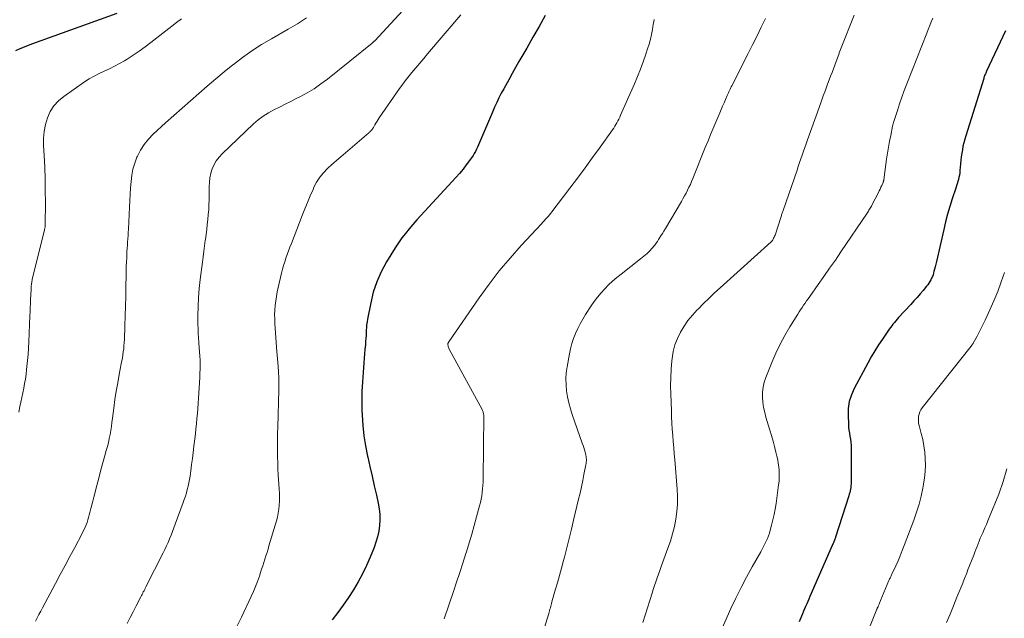
# Model space of a CAD drawing. Units: feet. Extents: x 1940000 to 1945031, y 505000 to 510004.
# Drawn here: x 1940997 to 1941146, y 505709 to 505799 of the extents above; entities that cross this region are included whole.
import ezdxf

# ---------------------------------------------------------------- set-up
doc = ezdxf.new("R2010")
doc.units = ezdxf.units.FT
doc.header["$LTSCALE"] = 100
doc.header["$MEASUREMENT"] = 0
doc.layers.add('CONTOUR INDEX', color=32, linetype='Continuous', lineweight=25)
doc.layers.add('CONTOUR INTERMEDIATE', color=40, linetype='Continuous', lineweight=15)

msp = doc.modelspace()

# ---------------------------------------------------------------- linework, layer by layer
at = {"layer": 'CONTOUR INDEX', "flags": 128}
for points, elevation in [([(1941011.78, 505799.99), (1940999.04, 505795.37), (1940998.38, 505795.13), (1940997.73, 505794.88), (1940997.08, 505794.62), (1940996.43, 505794.35)], 820), ([(1941076.55, 505799.66), (1941075.64, 505798.02), (1941074.71, 505796.39), (1941073.78, 505794.75), (1941072.6, 505792.7), (1941072.08, 505791.79), (1941071.56, 505790.88), (1941071.05, 505789.97), (1941070.55, 505789.06), (1941070.29, 505788.61), (1941069.92, 505787.92), (1941069.57, 505787.22), (1941069.23, 505786.51), (1941068.91, 505785.8), (1941068.6, 505785.08), (1941068.29, 505784.36), (1941067.98, 505783.64), (1941067.68, 505782.92), (1941066.35, 505779.78), (1941066.2, 505779.45), (1941066.03, 505779.13), (1941065.85, 505778.81), (1941065.65, 505778.51), (1941065.13, 505777.75), (1941064.64, 505777.07), (1941064.14, 505776.42), (1941063.61, 505775.78), (1941063.06, 505775.16), (1941058.37, 505770.07), (1941057.77, 505769.42), (1941057.17, 505768.75), (1941056.57, 505768.09), (1941055.99, 505767.42), (1941055.42, 505766.73), (1941054.87, 505766.03), (1941054.37, 505765.3), (1941053.88, 505764.55), (1941052.57, 505762.4), (1941051.77, 505760.93), (1941051.09, 505759.42), (1941050.57, 505757.84), (1941050.17, 505756.22), (1941049.69, 505753.73), (1941049.62, 505753.33), (1941049.56, 505752.91), (1941049.53, 505752.5), (1941049.51, 505752.09), (1941049.49, 505751.67), (1941049.47, 505751.26), (1941049.45, 505750.84), (1941049.41, 505750.43), (1941049.37, 505749.89), (1941049.31, 505749.21), (1941049.25, 505748.53), (1941049.19, 505747.85), (1941049.13, 505747.17), (1941049.01, 505745.68), (1941048.91, 505744.26), (1941048.84, 505742.83), (1941048.83, 505741.4), (1941048.85, 505739.98), (1941048.88, 505739.23), (1941048.97, 505737.67), (1941049.13, 505736.12), (1941049.38, 505734.58), (1941049.68, 505733.05), (1941049.72, 505732.89), (1941050.06, 505731.45), (1941050.39, 505730.01), (1941050.72, 505728.56), (1941051.04, 505727.12), (1941051.32, 505725.91), (1941051.46, 505725.07), (1941051.55, 505724.23), (1941051.56, 505723.38), (1941051.51, 505722.53), (1941051.39, 505721.69), (1941051.21, 505720.85), (1941050.97, 505720.04), (1941050.69, 505719.23), (1941050.1, 505717.76), (1941049.55, 505716.48), (1941048.95, 505715.23), (1941048.28, 505714.01), (1941047.57, 505712.81), (1941046.8, 505711.65), (1941046.01, 505710.5), (1941045.19, 505709.38), (1941044.33, 505708.28)], 800), ([(1941146.19, 505797.35), (1941143.32, 505791.24), (1941143.26, 505791.11), (1941143.2, 505790.97), (1941143.15, 505790.83), (1941143.09, 505790.7), (1941143.04, 505790.56), (1941142.99, 505790.42), (1941142.94, 505790.28), (1941142.9, 505790.14), (1941140.18, 505781.48), (1941140.03, 505780.96), (1941139.89, 505780.44), (1941139.77, 505779.91), (1941139.67, 505779.38), (1941139.59, 505778.85), (1941139.51, 505778.31), (1941139.45, 505777.78), (1941139.4, 505777.24), (1941139.31, 505776.21), (1941139.27, 505775.87), (1941139.22, 505775.54), (1941139.15, 505775.21), (1941139.08, 505774.88), (1941138.98, 505774.55), (1941138.89, 505774.22), (1941138.79, 505773.9), (1941138.69, 505773.58), (1941138.14, 505771.93), (1941137.78, 505770.78), (1941137.44, 505769.62), (1941137.13, 505768.46), (1941136.85, 505767.29), (1941135.76, 505762.45), (1941135.67, 505762.07), (1941135.58, 505761.69), (1941135.48, 505761.31), (1941135.38, 505760.94), (1941135.32, 505760.74), (1941135.24, 505760.47), (1941135.14, 505760.2), (1941135.03, 505759.94), (1941134.9, 505759.68), (1941134.76, 505759.43), (1941134.61, 505759.19), (1941134.44, 505758.96), (1941134.26, 505758.73), (1941133.73, 505758.1), (1941133.28, 505757.56), (1941132.82, 505757.03), (1941132.35, 505756.51), (1941131.88, 505755.99), (1941130.03, 505754.01), (1941129.81, 505753.77), (1941129.59, 505753.52), (1941129.39, 505753.27), (1941129.18, 505753.01), (1941128.99, 505752.75), (1941128.79, 505752.49), (1941128.6, 505752.22), (1941128.42, 505751.95), (1941127.58, 505750.74), (1941126.99, 505749.85), (1941126.42, 505748.95), (1941125.88, 505748.03), (1941125.37, 505747.1), (1941123.31, 505743.28), (1941122.88, 505742.29), (1941122.57, 505741.28), (1941122.42, 505740.23), (1941122.38, 505739.16), (1941122.43, 505737.91), (1941122.46, 505737.44), (1941122.51, 505736.98), (1941122.58, 505736.51), (1941122.67, 505736.05), (1941122.76, 505735.59), (1941122.82, 505735.13), (1941122.85, 505734.66), (1941122.87, 505734.19), (1941122.84, 505729.1), (1941122.83, 505728.83), (1941122.81, 505728.57), (1941122.79, 505728.3), (1941122.75, 505728.04), (1941122.7, 505727.78), (1941122.64, 505727.52), (1941122.57, 505727.26), (1941122.5, 505727.01), (1941120.49, 505720.77), (1941120.47, 505720.7), (1941120.45, 505720.63), (1941120.42, 505720.56), (1941120.4, 505720.49), (1941120.37, 505720.43), (1941120.34, 505720.36), (1941120.32, 505720.29), (1941120.29, 505720.22), (1941120.23, 505720.08), (1941120.17, 505719.94), (1941120.11, 505719.8), (1941120.05, 505719.66), (1941119.98, 505719.52), (1941116.62, 505711.79), (1941116.45, 505711.42), (1941116.29, 505711.05), (1941116.13, 505710.68), (1941115.97, 505710.31), (1941115.8, 505709.94), (1941115.64, 505709.57), (1941115.49, 505709.19), (1941115.33, 505708.82), (1941114.99, 505707.99)], 780)]:
    msp.add_lwpolyline(points, dxfattribs=dict(at, elevation=elevation))
at = {"layer": 'CONTOUR INTERMEDIATE', "flags": 128}
for points, elevation in [([(1941058.07, 505803.78), (1941050.8, 505795.86), (1941050.76, 505795.81), (1941050.71, 505795.77), (1941050.67, 505795.72), (1941050.62, 505795.67), (1941050.57, 505795.63), (1941050.52, 505795.58), (1941050.47, 505795.54), (1941050.42, 505795.5), (1941043.63, 505790.06), (1941042.63, 505789.32), (1941041.61, 505788.61), (1941040.55, 505787.97), (1941039.46, 505787.38), (1941038.92, 505787.11), (1941038.08, 505786.68), (1941037.23, 505786.25), (1941036.38, 505785.83), (1941035.53, 505785.41), (1941034.71, 505784.95), (1941033.91, 505784.45), (1941033.17, 505783.88), (1941032.45, 505783.27), (1941027.7, 505778.78), (1941027.24, 505778.27), (1941026.82, 505777.72), (1941026.49, 505777.13), (1941026.21, 505776.49), (1941026.01, 505775.83), (1941025.86, 505775.15), (1941025.77, 505774.47), (1941025.73, 505773.77), (1941025.72, 505771.81), (1941025.7, 505771.06), (1941025.67, 505770.31), (1941025.61, 505769.56), (1941025.55, 505768.81), (1941025.46, 505768.06), (1941025.37, 505767.31), (1941025.27, 505766.56), (1941025.17, 505765.82), (1941025.15, 505765.66), (1941025.03, 505764.83), (1941024.92, 505764.01), (1941024.81, 505763.18), (1941024.71, 505762.35), (1941024.39, 505759.75), (1941024.25, 505758.4), (1941024.14, 505757.05), (1941024.08, 505755.69), (1941024.05, 505754.33), (1941024.05, 505753.01), (1941024.06, 505752.31), (1941024.08, 505751.61), (1941024.12, 505750.92), (1941024.18, 505750.22), (1941024.19, 505750.13), (1941024.25, 505749.48), (1941024.29, 505748.83), (1941024.33, 505748.18), (1941024.36, 505747.53), (1941024.37, 505746.87), (1941024.37, 505746.22), (1941024.35, 505745.57), (1941024.32, 505744.91), (1941024.13, 505741.8), (1941024.08, 505741.02), (1941024.03, 505740.25), (1941023.96, 505739.48), (1941023.89, 505738.71), (1941023.81, 505737.94), (1941023.73, 505737.17), (1941023.65, 505736.4), (1941023.56, 505735.63), (1941023.44, 505734.53), (1941023.33, 505733.61), (1941023.21, 505732.68), (1941023.09, 505731.75), (1941022.96, 505730.83), (1941022.85, 505730), (1941022.77, 505729.49), (1941022.67, 505728.98), (1941022.56, 505728.48), (1941022.43, 505727.98), (1941022.29, 505727.48), (1941022.14, 505726.99), (1941021.98, 505726.5), (1941021.81, 505726.01), (1941020.62, 505722.74), (1941020.41, 505722.19), (1941020.2, 505721.63), (1941019.98, 505721.08), (1941019.76, 505720.54), (1941019.53, 505719.99), (1941019.29, 505719.45), (1941019.04, 505718.92), (1941018.78, 505718.39), (1941016.18, 505713.25), (1941016.08, 505713.06), (1941015.99, 505712.88), (1941015.89, 505712.69), (1941015.78, 505712.51), (1941015.68, 505712.32), (1941015.58, 505712.13), (1941015.48, 505711.95), (1941015.39, 505711.76), (1941014.68, 505710.38), (1941014.23, 505709.49), (1941013.79, 505708.61), (1941013.35, 505707.72)], 808), ([(1941021.56, 505799.17), (1941020.82, 505798.62), (1941020.08, 505798.07), (1941016.92, 505795.59), (1941016.04, 505794.93), (1941015.15, 505794.29), (1941014.24, 505793.68), (1941013.32, 505793.08), (1941012.91, 505792.83), (1941012.17, 505792.4), (1941011.43, 505791.99), (1941010.66, 505791.61), (1941009.88, 505791.26), (1941009.1, 505790.9), (1941008.35, 505790.51), (1941007.61, 505790.08), (1941006.89, 505789.62), (1941003.75, 505787.45), (1941002.95, 505786.78), (1941002.25, 505786.03), (1941001.71, 505785.16), (1941001.27, 505784.21), (1941000.98, 505783.19), (1941000.77, 505782.15), (1941000.69, 505781.1), (1941000.69, 505780.04), (1941000.77, 505778.52), (1941000.86, 505776.74), (1941000.92, 505774.97), (1941000.95, 505773.19), (1941000.96, 505771.41), (1941000.94, 505768.05), (1941000.94, 505767.95), (1941000.93, 505767.85), (1941000.92, 505767.75), (1941000.91, 505767.65), (1941000.89, 505767.55), (1941000.87, 505767.45), (1941000.85, 505767.35), (1941000.83, 505767.25), (1940999.03, 505759.96), (1940998.99, 505759.8), (1940998.95, 505759.64), (1940998.92, 505759.47), (1940998.89, 505759.31), (1940998.87, 505759.14), (1940998.85, 505758.98), (1940998.83, 505758.81), (1940998.82, 505758.65), (1940998.81, 505758.47), (1940998.8, 505758.22), (1940998.79, 505757.97), (1940998.77, 505757.72), (1940998.76, 505757.47), (1940998.73, 505756.73), (1940998.7, 505756.11), (1940998.68, 505755.49), (1940998.65, 505754.86), (1940998.62, 505754.24), (1940998.45, 505750.3), (1940998.4, 505749.37), (1940998.34, 505748.43), (1940998.26, 505747.5), (1940998.17, 505746.57), (1940998.12, 505746.12), (1940998.04, 505745.41), (1940997.94, 505744.7), (1940997.82, 505744), (1940997.7, 505743.3), (1940997.56, 505742.61), (1940997.41, 505741.91), (1940997.26, 505741.21), (1940997.11, 505740.52), (1940996.93, 505739.71)], 816), ([(1941040.48, 505799.34), (1941039.1, 505798.44), (1941037.69, 505797.6), (1941035.15, 505796.16), (1941033.66, 505795.27), (1941032.2, 505794.34), (1941030.8, 505793.33), (1941029.42, 505792.28), (1941029.33, 505792.21), (1941028.03, 505791.15), (1941026.73, 505790.08), (1941025.45, 505788.99), (1941024.18, 505787.89), (1941022.92, 505786.78), (1941021.66, 505785.67), (1941020.4, 505784.55), (1941019.15, 505783.43), (1941017.26, 505781.71), (1941016.54, 505780.98), (1941015.9, 505780.19), (1941015.35, 505779.32), (1941014.88, 505778.4), (1941014.82, 505778.26), (1941014.48, 505777.36), (1941014.21, 505776.45), (1941014.04, 505775.51), (1941013.92, 505774.56), (1941013.86, 505773.6), (1941013.8, 505772.63), (1941013.75, 505771.67), (1941013.7, 505770.71), (1941013.53, 505767.35), (1941013.51, 505766.86), (1941013.48, 505766.38), (1941013.45, 505765.9), (1941013.41, 505765.41), (1941013.38, 505764.93), (1941013.34, 505764.45), (1941013.31, 505763.96), (1941013.28, 505763.48), (1941013.26, 505763.08), (1941013.22, 505762.39), (1941013.2, 505761.7), (1941013.17, 505761.02), (1941013.16, 505760.33), (1941013.13, 505758.71), (1941013.11, 505757.22), (1941013.07, 505755.72), (1941013.03, 505754.23), (1941012.98, 505752.73), (1941012.91, 505750.66), (1941012.89, 505750.2), (1941012.85, 505749.74), (1941012.81, 505749.28), (1941012.75, 505748.82), (1941012.69, 505748.36), (1941012.62, 505747.9), (1941012.54, 505747.45), (1941012.45, 505746.99), (1941012.14, 505745.38), (1941011.9, 505744.12), (1941011.68, 505742.85), (1941011.49, 505741.58), (1941011.32, 505740.31), (1941011.12, 505738.76), (1941011.04, 505738.14), (1941010.95, 505737.52), (1941010.85, 505736.91), (1941010.74, 505736.29), (1941010.62, 505735.68), (1941010.49, 505735.07), (1941010.34, 505734.47), (1941010.18, 505733.87), (1941009.91, 505732.92), (1941009.61, 505731.85), (1941009.32, 505730.77), (1941009.03, 505729.69), (1941008.75, 505728.61), (1941008.29, 505726.81), (1941008.14, 505726.24), (1941008, 505725.67), (1941007.85, 505725.1), (1941007.71, 505724.52), (1941007.61, 505724.14), (1941007.51, 505723.76), (1941007.4, 505723.39), (1941007.27, 505723.02), (1941007.13, 505722.65), (1941006.98, 505722.29), (1941006.82, 505721.93), (1941006.65, 505721.58), (1941006.48, 505721.23), (1941005.4, 505719.21), (1941004.67, 505717.85), (1941003.95, 505716.49), (1941003.22, 505715.13), (1941002.5, 505713.77), (1941000.53, 505710.08), (1941000.26, 505709.58), (1940999.99, 505709.09), (1940999.72, 505708.59), (1940999.45, 505708.1)], 812), ([(1941063.83, 505799.76), (1941058.79, 505793.88), (1941058.19, 505793.17), (1941057.59, 505792.46), (1941056.99, 505791.75), (1941056.4, 505791.04), (1941055.98, 505790.54), (1941055.6, 505790.07), (1941055.23, 505789.6), (1941054.87, 505789.11), (1941054.53, 505788.62), (1941051.48, 505784.2), (1941051.3, 505783.94), (1941051.14, 505783.68), (1941050.97, 505783.41), (1941050.82, 505783.14), (1941050.6, 505782.75), (1941050.55, 505782.67), (1941050.51, 505782.6), (1941050.46, 505782.53), (1941050.41, 505782.46), (1941050.36, 505782.4), (1941050.31, 505782.33), (1941050.25, 505782.27), (1941050.19, 505782.21), (1941050.18, 505782.19), (1941050.11, 505782.13), (1941050.04, 505782.06), (1941049.97, 505782), (1941049.89, 505781.93), (1941046.34, 505778.91), (1941045.66, 505778.32), (1941044.99, 505777.73), (1941044.31, 505777.13), (1941043.65, 505776.53), (1941043.03, 505775.9), (1941042.47, 505775.22), (1941042, 505774.47), (1941041.59, 505773.69), (1941041.45, 505773.38), (1941041.03, 505772.4), (1941040.61, 505771.42), (1941040.21, 505770.44), (1941039.82, 505769.45), (1941038.17, 505765.2), (1941037.96, 505764.65), (1941037.75, 505764.1), (1941037.55, 505763.54), (1941037.35, 505762.98), (1941037.16, 505762.42), (1941036.98, 505761.86), (1941036.82, 505761.29), (1941036.68, 505760.71), (1941036.17, 505758.54), (1941036.02, 505757.87), (1941035.9, 505757.19), (1941035.8, 505756.5), (1941035.72, 505755.82), (1941035.67, 505755.13), (1941035.64, 505754.44), (1941035.65, 505753.75), (1941035.68, 505753.06), (1941035.99, 505748.88), (1941036.03, 505748.33), (1941036.07, 505747.77), (1941036.12, 505747.21), (1941036.16, 505746.66), (1941036.19, 505746.37), (1941036.22, 505745.96), (1941036.24, 505745.54), (1941036.26, 505745.13), (1941036.27, 505744.71), (1941036.27, 505744.3), (1941036.27, 505743.88), (1941036.27, 505743.47), (1941036.26, 505743.05), (1941036.11, 505737.42), (1941036.09, 505736.52), (1941036.08, 505735.62), (1941036.07, 505734.72), (1941036.07, 505733.82), (1941036.08, 505732.91), (1941036.11, 505732.01), (1941036.15, 505731.11), (1941036.2, 505730.21), (1941036.34, 505728.03), (1941036.37, 505727.42), (1941036.38, 505726.82), (1941036.37, 505726.22), (1941036.34, 505725.61), (1941036.28, 505725.02), (1941036.19, 505724.42), (1941036.06, 505723.83), (1941035.91, 505723.25), (1941034.79, 505719.47), (1941034.64, 505718.96), (1941034.49, 505718.46), (1941034.33, 505717.95), (1941034.17, 505717.45), (1941034.01, 505716.94), (1941033.85, 505716.44), (1941033.68, 505715.94), (1941033.52, 505715.43), (1941033.33, 505714.87), (1941033.05, 505714.1), (1941032.76, 505713.33), (1941032.44, 505712.57), (1941032.1, 505711.82), (1941030.62, 505708.66), (1941029.84, 505707.05)], 804), ([(1941093.05, 505799.07), (1941092.98, 505798.7), (1941092.92, 505798.34), (1941092.8, 505797.57), (1941092.66, 505796.82), (1941092.5, 505796.08), (1941092.3, 505795.35), (1941092.07, 505794.63), (1941091.79, 505793.81), (1941091.39, 505792.68), (1941090.97, 505791.56), (1941090.53, 505790.46), (1941090.06, 505789.36), (1941087.98, 505784.58), (1941087.85, 505784.29), (1941087.72, 505784.01), (1941087.58, 505783.73), (1941087.43, 505783.46), (1941087.28, 505783.19), (1941087.11, 505782.92), (1941086.94, 505782.66), (1941086.77, 505782.4), (1941084.88, 505779.76), (1941083.75, 505778.19), (1941082.61, 505776.63), (1941081.45, 505775.08), (1941080.28, 505773.54), (1941077.58, 505770), (1941077.4, 505769.76), (1941077.21, 505769.53), (1941077.01, 505769.3), (1941076.81, 505769.07), (1941076.61, 505768.85), (1941076.41, 505768.62), (1941076.2, 505768.4), (1941076, 505768.18), (1941072.95, 505764.89), (1941071.26, 505762.99), (1941069.63, 505761.04), (1941068.08, 505759.03), (1941066.59, 505756.97), (1941061.98, 505750.3), (1941061.95, 505750.26), (1941061.92, 505750.21), (1941061.9, 505750.16), (1941061.87, 505750.11), (1941061.86, 505750.06), (1941061.84, 505750.01), (1941061.84, 505749.95), (1941061.85, 505749.9), (1941061.88, 505749.74), (1941061.91, 505749.6), (1941061.95, 505749.47), (1941062, 505749.34), (1941062.06, 505749.22), (1941067.03, 505740.07), (1941067.08, 505739.96), (1941067.13, 505739.85), (1941067.18, 505739.73), (1941067.21, 505739.62), (1941067.24, 505739.5), (1941067.26, 505739.38), (1941067.28, 505739.26), (1941067.28, 505739.14), (1941067.18, 505729.64), (1941067.17, 505729.12), (1941067.14, 505728.6), (1941067.09, 505728.08), (1941067.04, 505727.56), (1941066.96, 505727.04), (1941066.87, 505726.52), (1941066.76, 505726.01), (1941066.63, 505725.5), (1941066.19, 505723.86), (1941065.82, 505722.54), (1941065.45, 505721.21), (1941065.06, 505719.9), (1941064.65, 505718.58), (1941064.57, 505718.32), (1941064.11, 505716.87), (1941063.65, 505715.43), (1941063.17, 505714), (1941062.69, 505712.56), (1941061.28, 505708.44)], 796), ([(1941109.91, 505799.24), (1941109.26, 505797.91), (1941108.61, 505796.58), (1941107.95, 505795.26), (1941107.29, 505793.94), (1941104.8, 505789.05), (1941104.71, 505788.87), (1941104.62, 505788.69), (1941104.53, 505788.51), (1941104.45, 505788.33), (1941104.36, 505788.14), (1941104.28, 505787.96), (1941104.2, 505787.78), (1941104.11, 505787.59), (1941103.84, 505786.97), (1941103.63, 505786.47), (1941103.41, 505785.97), (1941103.2, 505785.47), (1941102.98, 505784.97), (1941102.52, 505783.88), (1941102.08, 505782.84), (1941101.64, 505781.79), (1941101.21, 505780.74), (1941100.78, 505779.69), (1941098.91, 505775.03), (1941098.72, 505774.58), (1941098.53, 505774.13), (1941098.32, 505773.69), (1941098.11, 505773.25), (1941097.88, 505772.81), (1941097.65, 505772.38), (1941097.41, 505771.95), (1941097.17, 505771.53), (1941094.75, 505767.46), (1941094.52, 505767.08), (1941094.29, 505766.71), (1941094.06, 505766.33), (1941093.83, 505765.96), (1941093.73, 505765.82), (1941093.54, 505765.52), (1941093.34, 505765.23), (1941093.13, 505764.95), (1941092.92, 505764.67), (1941092.88, 505764.62), (1941092.67, 505764.38), (1941092.46, 505764.14), (1941092.23, 505763.92), (1941091.99, 505763.7), (1941091.74, 505763.49), (1941091.49, 505763.29), (1941091.24, 505763.09), (1941090.99, 505762.89), (1941088.04, 505760.58), (1941087.4, 505760.05), (1941086.77, 505759.51), (1941086.17, 505758.94), (1941085.58, 505758.35), (1941085.02, 505757.74), (1941084.49, 505757.1), (1941083.99, 505756.43), (1941083.52, 505755.75), (1941082.68, 505754.44), (1941082.26, 505753.75), (1941081.86, 505753.05), (1941081.5, 505752.32), (1941081.16, 505751.58), (1941080.87, 505750.83), (1941080.61, 505750.06), (1941080.41, 505749.28), (1941080.24, 505748.49), (1941079.88, 505746.53), (1941079.76, 505745.62), (1941079.7, 505744.71), (1941079.72, 505743.81), (1941079.8, 505742.89), (1941079.96, 505741.99), (1941080.14, 505741.09), (1941080.39, 505740.21), (1941080.66, 505739.33), (1941082.18, 505734.98), (1941082.29, 505734.66), (1941082.4, 505734.33), (1941082.5, 505734), (1941082.6, 505733.66), (1941082.67, 505733.41), (1941082.73, 505733.2), (1941082.77, 505732.99), (1941082.79, 505732.78), (1941082.8, 505732.56), (1941082.8, 505732.35), (1941082.78, 505732.13), (1941082.76, 505731.92), (1941082.72, 505731.71), (1941082.43, 505730.26), (1941082.24, 505729.33), (1941082.04, 505728.39), (1941081.84, 505727.46), (1941081.62, 505726.53), (1941080.87, 505723.37), (1941080.54, 505721.97), (1941080.19, 505720.57), (1941079.84, 505719.17), (1941079.47, 505717.78), (1941079.32, 505717.23), (1941079.02, 505716.11), (1941078.72, 505715), (1941078.41, 505713.88), (1941078.1, 505712.77), (1941077.59, 505710.99), (1941077.53, 505710.77), (1941077.47, 505710.55), (1941077.41, 505710.33), (1941077.35, 505710.1), (1941077.29, 505709.88), (1941077.23, 505709.66), (1941077.16, 505709.44), (1941077.1, 505709.22), (1941076.03, 505705.66)], 792), ([(1941123.33, 505799.71), (1941121.36, 505794.78), (1941121.26, 505794.53), (1941121.16, 505794.27), (1941121.06, 505794.02), (1941120.97, 505793.76), (1941120.87, 505793.51), (1941120.78, 505793.25), (1941120.68, 505792.99), (1941120.59, 505792.74), (1941120.37, 505792.14), (1941120.16, 505791.59), (1941119.96, 505791.04), (1941119.75, 505790.48), (1941119.54, 505789.93), (1941119.29, 505789.28), (1941118.96, 505788.4), (1941118.63, 505787.51), (1941118.31, 505786.63), (1941117.99, 505785.75), (1941116.23, 505780.85), (1941116.03, 505780.28), (1941115.83, 505779.71), (1941115.64, 505779.14), (1941115.44, 505778.57), (1941115.25, 505777.99), (1941115.06, 505777.42), (1941114.86, 505776.85), (1941114.66, 505776.28), (1941112.56, 505770.18), (1941112.51, 505770.05), (1941112.47, 505769.92), (1941112.43, 505769.79), (1941112.38, 505769.66), (1941112.34, 505769.54), (1941112.29, 505769.41), (1941112.25, 505769.28), (1941112.21, 505769.15), (1941111.39, 505766.63), (1941111.34, 505766.47), (1941111.28, 505766.3), (1941111.21, 505766.14), (1941111.13, 505765.99), (1941111.02, 505765.77), (1941111, 505765.72), (1941110.97, 505765.68), (1941110.94, 505765.64), (1941110.91, 505765.6), (1941110.87, 505765.56), (1941110.83, 505765.52), (1941110.8, 505765.48), (1941110.76, 505765.45), (1941103.05, 505758.49), (1941102.19, 505757.71), (1941101.35, 505756.91), (1941100.51, 505756.1), (1941099.69, 505755.28), (1941099.56, 505755.15), (1941098.84, 505754.36), (1941098.17, 505753.54), (1941097.57, 505752.68), (1941097.02, 505751.77), (1941096.56, 505750.82), (1941096.18, 505749.85), (1941095.93, 505748.84), (1941095.76, 505747.8), (1941095.72, 505747.43), (1941095.62, 505746.18), (1941095.55, 505744.94), (1941095.54, 505743.69), (1941095.56, 505742.44), (1941095.66, 505739.89), (1941095.7, 505738.96), (1941095.75, 505738.03), (1941095.8, 505737.11), (1941095.86, 505736.18), (1941095.93, 505735.25), (1941096.01, 505734.32), (1941096.08, 505733.4), (1941096.16, 505732.47), (1941096.54, 505728.05), (1941096.6, 505726.91), (1941096.59, 505725.77), (1941096.5, 505724.64), (1941096.34, 505723.51), (1941096.11, 505722.4), (1941095.84, 505721.29), (1941095.51, 505720.2), (1941095.14, 505719.12), (1941094.32, 505716.91), (1941094.11, 505716.34), (1941093.9, 505715.76), (1941093.7, 505715.19), (1941093.5, 505714.61), (1941093.31, 505714.04), (1941093.11, 505713.46), (1941092.92, 505712.88), (1941092.73, 505712.3), (1941091.32, 505707.88)], 788), ([(1941135.21, 505799.28), (1941134.97, 505798.72), (1941134.74, 505798.15), (1941134.5, 505797.58), (1941134.28, 505797), (1941131.26, 505789.32), (1941130.89, 505788.33), (1941130.52, 505787.34), (1941130.18, 505786.34), (1941129.85, 505785.33), (1941129.31, 505783.65), (1941129.26, 505783.48), (1941129.21, 505783.31), (1941129.17, 505783.14), (1941129.13, 505782.96), (1941128.84, 505781.54), (1941128.66, 505780.65), (1941128.5, 505779.76), (1941128.36, 505778.86), (1941128.22, 505777.97), (1941127.78, 505774.81), (1941127.78, 505774.76), (1941127.77, 505774.7), (1941127.76, 505774.65), (1941127.74, 505774.6), (1941127.73, 505774.55), (1941127.71, 505774.51), (1941127.7, 505774.46), (1941127.68, 505774.41), (1941127.48, 505773.96), (1941127.35, 505773.69), (1941127.23, 505773.43), (1941127.1, 505773.16), (1941126.97, 505772.9), (1941125.99, 505771), (1941125.91, 505770.84), (1941125.82, 505770.69), (1941125.74, 505770.53), (1941125.64, 505770.38), (1941125.55, 505770.22), (1941125.46, 505770.07), (1941125.36, 505769.92), (1941125.26, 505769.77), (1941121.31, 505763.94), (1941120.46, 505762.69), (1941119.6, 505761.45), (1941118.74, 505760.21), (1941117.87, 505758.97), (1941116.59, 505757.17), (1941116.35, 505756.84), (1941116.12, 505756.51), (1941115.89, 505756.18), (1941115.66, 505755.85), (1941115.43, 505755.52), (1941115.2, 505755.18), (1941114.98, 505754.84), (1941114.77, 505754.5), (1941113.59, 505752.6), (1941112.82, 505751.29), (1941112.1, 505749.96), (1941111.45, 505748.59), (1941110.85, 505747.2), (1941109.93, 505744.94), (1941109.69, 505744.21), (1941109.52, 505743.47), (1941109.44, 505742.71), (1941109.43, 505741.95), (1941109.5, 505741.18), (1941109.61, 505740.41), (1941109.77, 505739.66), (1941109.97, 505738.91), (1941110.57, 505736.97), (1941110.82, 505736.14), (1941111.05, 505735.31), (1941111.27, 505734.48), (1941111.48, 505733.64), (1941111.63, 505733.02), (1941111.74, 505732.48), (1941111.83, 505731.95), (1941111.9, 505731.41), (1941111.95, 505730.87), (1941111.97, 505730.33), (1941111.97, 505729.79), (1941111.94, 505729.25), (1941111.88, 505728.71), (1941111.49, 505725.85), (1941111.36, 505725.03), (1941111.21, 505724.21), (1941111.02, 505723.39), (1941110.82, 505722.59), (1941110.6, 505721.82), (1941110.48, 505721.4), (1941110.34, 505720.99), (1941110.18, 505720.58), (1941110, 505720.19), (1941109.99, 505720.17), (1941109.8, 505719.76), (1941109.6, 505719.36), (1941109.39, 505718.97), (1941109.17, 505718.58), (1941107.87, 505716.28), (1941107.01, 505714.73), (1941106.19, 505713.17), (1941105.41, 505711.58), (1941104.67, 505709.98), (1941102.82, 505705.87)], 784), ([(1941146.03, 505760.82), (1941145.55, 505759.38), (1941145.03, 505757.95), (1941144.45, 505756.54), (1941143.84, 505755.14), (1941143.12, 505753.59), (1941142.84, 505752.98), (1941142.54, 505752.38), (1941142.23, 505751.78), (1941141.91, 505751.19), (1941141.33, 505750.14), (1941141.29, 505750.08), (1941141.25, 505750.01), (1941141.21, 505749.95), (1941141.17, 505749.89), (1941141.12, 505749.83), (1941141.08, 505749.77), (1941141.04, 505749.71), (1941140.99, 505749.65), (1941133.59, 505740.33), (1941133.39, 505740.04), (1941133.23, 505739.73), (1941133.12, 505739.4), (1941133.05, 505739.06), (1941133.02, 505738.7), (1941133.02, 505738.35), (1941133.06, 505738), (1941133.13, 505737.65), (1941133.45, 505736.48), (1941133.67, 505735.54), (1941133.85, 505734.59), (1941133.98, 505733.64), (1941134.06, 505732.67), (1941134.06, 505732.65), (1941134.08, 505731.68), (1941134.05, 505730.71), (1941133.96, 505729.74), (1941133.81, 505728.78), (1941133.7, 505728.21), (1941133.44, 505726.97), (1941133.13, 505725.75), (1941132.75, 505724.54), (1941132.34, 505723.35), (1941130.89, 505719.51), (1941130.58, 505718.74), (1941130.27, 505717.97), (1941129.94, 505717.21), (1941129.59, 505716.45), (1941129, 505715.19), (1941128.94, 505715.06), (1941128.89, 505714.94), (1941128.83, 505714.82), (1941128.78, 505714.7), (1941128.73, 505714.58), (1941128.67, 505714.46), (1941128.62, 505714.33), (1941128.57, 505714.21), (1941127.31, 505711.22), (1941127.25, 505711.07), (1941127.19, 505710.93), (1941127.13, 505710.78), (1941127.07, 505710.64), (1941126.95, 505710.35), (1941126.92, 505710.27), (1941126.86, 505710.14), (1941126.84, 505710.08), (1941126.81, 505710.02), (1941126.79, 505709.95), (1941126.76, 505709.89), (1941124.57, 505704.45)], 776), ([(1941146.41, 505731.14), (1941145.85, 505729.21), (1941145.17, 505727.3), (1941143.74, 505723.77), (1941143.52, 505723.25), (1941143.3, 505722.72), (1941143.07, 505722.19), (1941142.85, 505721.67), (1941142.75, 505721.45), (1941142.57, 505721.03), (1941142.39, 505720.62), (1941142.22, 505720.2), (1941142.05, 505719.78), (1941141.89, 505719.35), (1941141.72, 505718.93), (1941141.56, 505718.51), (1941141.39, 505718.08), (1941140.47, 505715.72), (1941140.38, 505715.48), (1941140.29, 505715.24), (1941140.19, 505715), (1941140.1, 505714.76), (1941140.01, 505714.52), (1941139.91, 505714.28), (1941139.82, 505714.04), (1941139.72, 505713.81), (1941138.86, 505711.71), (1941138.34, 505710.42), (1941137.81, 505709.14), (1941137.27, 505707.86)], 772)]:
    msp.add_lwpolyline(points, dxfattribs=dict(at, elevation=elevation))

doc.saveas('drawing.dxf')
